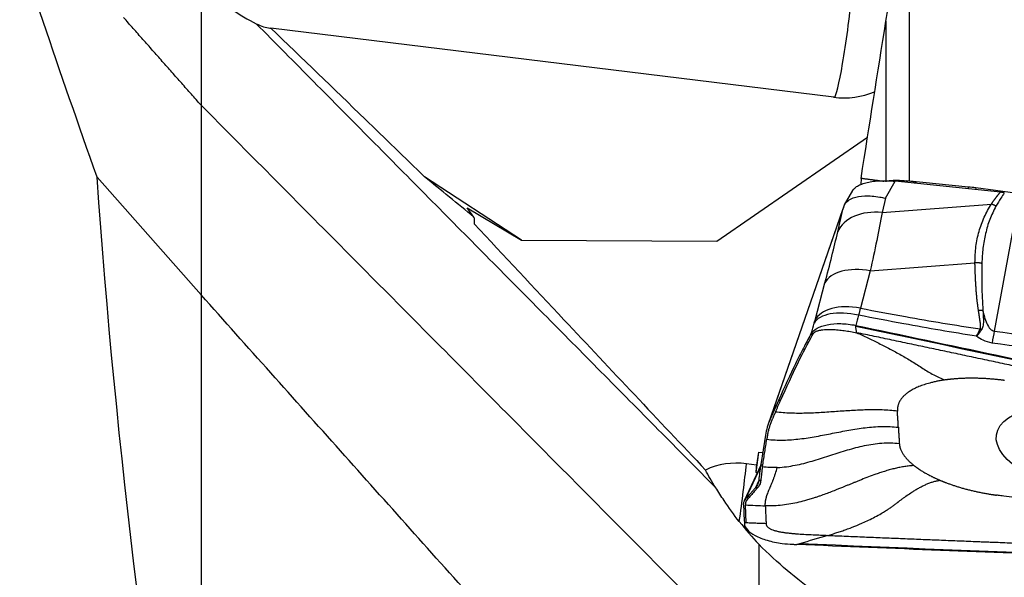
# Model space of a CAD drawing. Units: millimetres. Extents: x -15 to 83, y -117 to 127.
# Drawn here: x 18 to 43, y 34 to 48 of the extents above; entities that cross this region are included whole.
import ezdxf

# ---------------------------------------------------------------- set-up
doc = ezdxf.new("R2010")
doc.units = ezdxf.units.MM
doc.layers.add('1', color=4, linetype='CONTINUOUS')

msp = doc.modelspace()

# ---------------------------------------------------------------- linework, layer by layer
at = {"layer": '1'}
for p, q in [((40.331, 50.712), (40.331, 44.138)), ((39.748, 48.169), (39.748, 44.118)), ((38.432, 46.249), (24.247, 47.995)), ((35.491, 42.617), (39.285, 45.246)), ((22.487, 41.267), (19.867, 44.235)), ((30.567, 42.646), (28.122, 44.242)), ((39.121, 44.202), (39.116, 44.051)), ((39.737, 43.705), (39.985, 44.13)), ((42.632, 43.854), (39.985, 44.13)), ((40.263, 44.138), (40.253, 44.102)), ((41.828, 43.986), (40.263, 44.138)), ((41.828, 43.986), (41.816, 43.939)), ((42.011, 43.964), (42.002, 43.92)), ((43.002, 43.829), (42.011, 43.964)), ((38.91, 43.894), (38.699, 43.534)), ((39.737, 43.705), (39.652, 43.341)), ((43.105, 43.771), (42.479, 40.354)), ((29.195, 43.465), (30.567, 42.646)), ((29.366, 43.226), (29.195, 43.465)), ((38.699, 43.532), (36.782, 38.004)), ((39.652, 43.341), (42.406, 43.557)), ((36.832, 38.13), (38.665, 43.415)), ((38.534, 42.856), (38.665, 43.415)), ((30.567, 42.646), (35.491, 42.617)), ((39.355, 41.871), (41.992, 42.078)), ((39.355, 41.871), (39.106, 40.931)), ((37.961, 40.626), (38.211, 41.566)), ((37.851, 40.262), (37.868, 40.293)), ((37.9, 40.256), (37.851, 40.262)), ((37.043, 38.606), (36.832, 38.13)), ((37.092, 38.6), (37.043, 38.606)), ((36.712, 37.726), (36.595, 36.986)), ((36.534, 37.302), (36.467, 36.785)), ((36.534, 37.302), (36.486, 36.971)), ((36.534, 37.302), (36.643, 37.287)), ((36.486, 36.971), (36.232, 37.005)), ((36.595, 36.986), (36.645, 36.98)), ((36.593, 36.972), (36.176, 36.071)), ((36.587, 36.931), (36.213, 36.123)), ((36.54, 36.565), (36.469, 36.412)), ((36.545, 36.596), (36.594, 36.59)), ((36.469, 36.412), (36.518, 36.406)), ((36.16, 35.973), (36.159, 35.993)), ((36.213, 36.123), (36.24, 36.152)), ((36.24, 36.152), (36.29, 36.146)), ((36.229, 35.515), (36.209, 35.967))]:
    msp.add_line(p, q, dxfattribs=at)
at = {"layer": '1', "extrusion": (0, 0, -1)}
for centre, major_axis, ratio, start_param, end_param in [((63.38, 0), (49.58, -97.814), 0.203706, 2.140277, 2.230779), ((37.992, 5.105), (13.056, 97.5), 0.044909, -1.119349, -1.101882), ((37.197, -0.223), (13.151, 98.247), 0.044964, -1.107625, -1.061806), ((65.767, 0), (30.174, -97.734), 0.359405, 1.916951, 2.147895), ((-11.348, 10.957), (705.942, -91.083), 0.055645, -1.504706, -1.504436), ((41.583, 29.036), (112.283, -24.038), 0.092776, -1.613768, -1.487829), ((36.267, 35.833), (0.252, 1.984), 0.044958, 0.954496, 1.065088), ((49.428, 45.512), (115.376, -3.898), 0.09505, 1.544587, 1.670526)]:
    msp.add_ellipse(centre, major_axis=major_axis, ratio=ratio, start_param=start_param, end_param=end_param, dxfattribs=at)
at = {"layer": '1'}
for centre, major_axis, ratio, start_param, end_param in [((38.683, 48.23), (-0.244, -1.985), 0.068526, 0.050684, 1.895847), ((38.67, 47.648), (1.711, -0.037), 0.826685, -1.692887, -1.070055), ((40.348, 43.678), (1.098, -0.169), 0.401128, 1.709396, 2.124237), ((41.974, 43.195), (1.889, -0.291), 0.401128, 1.612947, 1.709396), ((39.654, 42.484), (-1.154, 0.269), 0.714189, -1.404054, -0.127654), ((39.331, 41.194), (-1.145, 0.304), 0.561781, -1.443738, -0.107922), ((39.081, 40.254), (-1.145, 0.304), 0.561781, -1.443738, -0.107922), ((39.062, 40.183), (-1.141, 0.319), 0.468757, -1.437394, -0.101051), ((42.419, 39.102), (0.273, 1.981), 0.071321, 0.896222, 1.081135), ((35.993, 35.453), (1.714, -0.051), 0.9149, 1.458296, 2.077327), ((36.006, 35.868), (0.265, 1.982), 0.045318, -1.727662, -0.954206)]:
    msp.add_ellipse(centre, major_axis=major_axis, ratio=ratio, start_param=start_param, end_param=end_param, dxfattribs=at)
msp.add_ellipse((45.507, 37.281), major_axis=(-2.973, 0.457), ratio=0.401128, dxfattribs=at)
for points, weights in [([(22.487, 49.089), (22.487, 47.194), (22.487, 46.051)], [0.887643090206, 0.605835939199, 1.03448275862]), ([(39.699, 44.125), (39.41, 44.163), (39.121, 44.202)], [0.500000012971, 0.499999984634, 0.500000018203]), ([(42.521, 43.501), (42.466, 43.538), (42.406, 43.557)], [1, 0.978834056176, 1]), ([(42.166, 42.058), (42.083, 42.078), (41.992, 42.078)], [1, 0.979108704054, 1]), ([(42.193, 40.872), (42.139, 40.875), (42.082, 40.87)], [1, 0.992077765997, 1]), ([(42.155, 40.391), (42.138, 40.399), (42.12, 40.406)], [1, 0.99944671495, 1]), ([(36.543, 34.978), (36.543, 33.396), (36.543, 31.879)], [0.881243615345, 0.601471111007, 1.02702702703])]:
    msp.add_rational_spline(points, weights, degree=2, dxfattribs=at)
for points, degree in [([(22.487, 49.089), (22.968, 48.646), (23.481, 48.296), (23.88, 48.104)], 3), ([(22.487, 46.051), (20.536, 48.26)], 1), ([(35.46, 36.403), (23.88, 48.104)], 1), ([(36.543, 31.879), (22.487, 46.051)], 1), ([(22.487, 46.051), (22.487, 43.659), (22.487, 41.267)], 2), ([(29.366, 43.226), (28.953, 43.565), (28.539, 43.903), (28.122, 44.242)], 3), ([(40.331, 44.138), (40.314, 44.137), (40.297, 44.137), (40.279, 44.136)], 3), ([(38.703, 43.54), (38.701, 43.537), (38.7, 43.534), (38.699, 43.531)], 3), ([(29.366, 43.226), (29.368, 43.171), (29.371, 43.116), (29.373, 43.061)], 3), ([(39.652, 43.341), (39.57, 42.894), (39.47, 42.398), (39.355, 41.871)], 3), ([(38.211, 41.566), (38.335, 42.032), (38.443, 42.462), (38.534, 42.856)], 3), ([(36.543, 25.531), (22.487, 41.267)], 1), ([(22.487, 41.267), (22.487, 32.113), (22.487, 22.958)], 2), ([(39.058, 40.756), (39.035, 40.669), (39.011, 40.583), (38.987, 40.497)], 3), ([(39.106, 40.931), (39.09, 40.875), (39.075, 40.816), (39.058, 40.756)], 3), ([(37.868, 40.293), (37.893, 40.38), (37.917, 40.467), (37.942, 40.555)], 3), ([(37.942, 40.555), (37.948, 40.579), (37.955, 40.603), (37.961, 40.626)], 3), ([(37.918, 40.287), (37.868, 40.293)], 1), ([(37.9, 40.256), (37.918, 40.287)], 1), ([(42.035, 40.223), (42.063, 40.284), (42.092, 40.345), (42.12, 40.406)], 3), ([(42.155, 40.391), (42.115, 40.335), (42.075, 40.279), (42.035, 40.223)], 3), ([(42.479, 40.354), (43.632, 40.195), (44.788, 40.05), (45.945, 39.917)], 3), ([(45.897, 39.596), (44.737, 39.735), (43.578, 39.886), (42.422, 40.051)], 3), ([(41.235, 39.119), (40.951, 39.079), (40.497, 38.931), (40.183, 38.725), (40.029, 38.475), (40.038, 38.334)], 2), ([(42.737, 39.108), (42.538, 39.134), (42.144, 39.162), (41.762, 39.165), (41.401, 39.143), (41.235, 39.119)], 2), ([(36.964, 38.31), (37.092, 38.6)], 1), ([(36.832, 38.13), (36.774, 38), (36.734, 37.864), (36.712, 37.726)], 3), ([(40.062, 37.926), (40.086, 37.518)], 1), ([(36.645, 36.98), (36.746, 37.624)], 1), ([(40.086, 37.518), (40.094, 37.382), (40.282, 37.1), (40.456, 36.963)], 2), ([(36.636, 36.925), (36.639, 36.943), (36.642, 36.962), (36.645, 36.98)], 3), ([(35.46, 36.403), (35.36, 36.558), (35.272, 36.71), (35.203, 36.848)], 3), ([(36.504, 36.78), (36.492, 36.781), (36.48, 36.783), (36.467, 36.785)], 3), ([(37.011, 36.912), (36.948, 36.91), (36.823, 36.909), (36.698, 36.918), (36.636, 36.925)], 3), ([(40.456, 36.963), (40.584, 36.862), (40.913, 36.675), (41.11, 36.591)], 2), ([(41.11, 36.591), (41.265, 36.525), (41.605, 36.411), (41.968, 36.315), (42.345, 36.241), (42.537, 36.215)], 2), ([(36.213, 36.123), (36.176, 36.084), (36.158, 36.04), (36.159, 35.993)], 3), ([(36.16, 35.973), (36.164, 35.822), (36.171, 35.672), (36.18, 35.521)], 3), ([(36.209, 35.967), (36.292, 35.964), (36.459, 35.957), (36.625, 35.95), (36.708, 35.947)], 3), ([(36.053, 35.547), (36.212, 35.348), (36.376, 35.157), (36.543, 34.978)], 3), ([(36.18, 35.521), (36.18, 35.514), (36.18, 35.507), (36.181, 35.499)], 3), ([(38.288, 35.2), (38.049, 35.13), (37.811, 35.059), (37.572, 34.988)], 3)]:
    msp.add_open_spline(points, degree=degree, dxfattribs=at)
for points, degree, knots in [([(23.88, 48.104), (24.008, 48.043), (24.127, 48.002), (24.232, 47.995), (24.239, 47.995), (24.247, 47.995)], 3, [0, 0, 0, 0, 0.928056, 0.928056, 1, 1, 1, 1]), ([(28.122, 44.242), (27.622, 44.728), (27.122, 45.214), (25.831, 46.466), (25.039, 47.231), (24.247, 47.995)], 3, [0, 0, 0, 0, 0.387954, 0.387954, 1, 1, 1, 1]), ([(38.909, 43.893), (38.917, 43.906), (38.926, 43.919), (38.956, 43.954), (38.981, 43.976), (39.04, 44.015), (39.075, 44.034), (39.153, 44.066), (39.196, 44.081), (39.29, 44.105), (39.34, 44.116), (39.448, 44.132), (39.505, 44.138), (39.629, 44.145), (39.697, 44.146), (39.837, 44.143), (39.911, 44.138), (39.985, 44.13)], 3, [0, 0, 0, 0, 0.069582, 0.069582, 0.198101, 0.198101, 0.32662, 0.32662, 0.455139, 0.455139, 0.583658, 0.583658, 0.712177, 0.712177, 0.853561, 0.853561, 1, 1, 1, 1]), ([(38.703, 43.54), (38.751, 43.617), (38.827, 43.674), (39.006, 43.742), (39.105, 43.759), (39.331, 43.767), (39.461, 43.757), (39.638, 43.726), (39.68, 43.717), (39.728, 43.707), (39.732, 43.706), (39.737, 43.705)], 3, [0, 0, 0, 0, 0.329457, 0.329457, 0.608897, 0.608897, 0.901596, 0.901596, 0.989898, 0.989898, 1, 1, 1, 1]), ([(42.406, 43.557), (42.474, 43.659), (42.55, 43.755), (42.591, 43.807), (42.632, 43.854)], 2, [0, 0, 0, 0.668586, 0.668586, 1, 1, 1]), ([(42.732, 43.837), (42.702, 43.794), (42.627, 43.683), (42.561, 43.57), (42.521, 43.501)], 3, [0, 0, 0, 0, 0.392245, 1, 1, 1, 1]), ([(42.732, 43.837), (42.722, 43.84), (42.711, 43.842), (42.689, 43.846), (42.678, 43.848), (42.655, 43.851), (42.643, 43.853), (42.632, 43.854)], 3, [0, 0, 0, 0, 0.319779, 0.319779, 0.657981, 0.657981, 1, 1, 1, 1]), ([(38.665, 43.415), (38.665, 43.417), (38.666, 43.42), (38.679, 43.462), (38.691, 43.501), (38.703, 43.54)], 3, [0, 0, 0, 0, 0.060195, 0.060195, 1, 1, 1, 1]), ([(41.992, 42.078), (41.996, 42.215), (42.003, 42.487), (42.091, 42.869), (42.216, 43.23), (42.342, 43.448), (42.406, 43.557)], 3, [0, 0, 0, 0, 0.250921, 0.499517, 0.749176, 1, 1, 1, 1]), ([(42.521, 43.501), (42.466, 43.392), (42.355, 43.174), (42.256, 42.816), (42.187, 42.445), (42.173, 42.187), (42.166, 42.058)], 3, [0, 0, 0, 0, 0.25161, 0.502449, 0.751063, 1, 1, 1, 1]), ([(29.373, 43.061), (30.126, 42.253), (30.88, 41.446), (32.821, 39.374), (34.01, 38.11), (35.203, 36.848)], 3, [0, 0, 0, 0, 0.388929, 0.388929, 1, 1, 1, 1]), ([(42.082, 40.87), (42.038, 41.145), (42.015, 41.517), (42, 41.763), (41.992, 42.078)], 2, [0, 0, 0, 0.5, 0.5, 1, 1, 1]), ([(42.166, 42.058), (42.163, 41.874), (42.157, 41.479), (42.18, 41.084), (42.193, 40.872)], 3, [0, 0, 0, 0, 0.464964, 1, 1, 1, 1]), ([(42.035, 40.223), (41.422, 40.32), (40.81, 40.424), (39.819, 40.606), (39.438, 40.679), (39.058, 40.756)], 3, [0, 0, 0, 0, 0.615029, 0.615029, 1, 1, 1, 1]), ([(39.106, 40.931), (39.484, 40.857), (39.864, 40.785), (40.868, 40.606), (41.493, 40.502), (42.12, 40.406)], 3, [0, 0, 0, 0, 0.378901, 0.378901, 1, 1, 1, 1]), ([(42.12, 40.406), (42.127, 40.418), (42.131, 40.431), (42.134, 40.443), (42.135, 40.458), (42.137, 40.481), (42.134, 40.515), (42.132, 40.54), (42.127, 40.573), (42.126, 40.583), (42.118, 40.632), (42.109, 40.695), (42.1, 40.75), (42.088, 40.835), (42.082, 40.87)], 2, [0, 0, 0, 0.0625, 0.0625, 0.125, 0.125, 0.25, 0.25, 0.375, 0.375, 0.5, 0.5, 0.75, 0.75, 1, 1, 1]), ([(42.193, 40.872), (42.194, 40.853), (42.195, 40.814), (42.2, 40.736), (42.205, 40.654), (42.206, 40.569), (42.2, 40.504), (42.187, 40.443), (42.166, 40.409), (42.155, 40.391)], 3, [0, 0, 0, 0, 0.120301, 0.240353, 0.481351, 0.621307, 0.765745, 0.879587, 1, 1, 1, 1]), ([(42.193, 40.872), (42.215, 40.762), (42.242, 40.651), (42.313, 40.495), (42.341, 40.444), (42.396, 40.392), (42.411, 40.381), (42.44, 40.365), (42.454, 40.36), (42.472, 40.356), (42.476, 40.355), (42.479, 40.354)], 3, [0, 0, 0, 0, 0.569697, 0.569697, 0.843343, 0.843343, 0.921824, 0.921824, 0.986435, 0.986435, 1, 1, 1, 1]), ([(37.868, 40.293), (37.896, 40.342), (37.946, 40.387), (38.082, 40.462), (38.17, 40.493), (38.372, 40.533), (38.489, 40.543), (38.731, 40.538), (38.86, 40.523), (38.986, 40.497)], 3, [0, 0, 0, 0, 0.250378, 0.250378, 0.500687, 0.500687, 0.752004, 0.752004, 1, 1, 1, 1]), ([(38.988, 40.476), (38.988, 40.477), (38.988, 40.477), (38.988, 40.477), (38.987, 40.478), (38.987, 40.48), (38.987, 40.484), (38.987, 40.49), (38.986, 40.495), (38.986, 40.497)], 3, [0, 0, 0, 0, 0.003501, 0.033039, 0.092115, 0.15119, 0.210266, 0.682874, 1, 1, 1, 1]), ([(38.986, 40.497), (41.364, 39.998), (46.106, 38.988), (50.836, 37.951), (53.18, 37.43)], 3, [0, 0, 0, 0, 0.502264, 1, 1, 1, 1]), ([(39.009, 40.312), (39.005, 40.339), (39, 40.379), (38.995, 40.423), (38.991, 40.447), (38.99, 40.461), (38.988, 40.47), (38.988, 40.474), (38.988, 40.475), (38.988, 40.476), (38.988, 40.476), (38.988, 40.476), (38.988, 40.476), (38.988, 40.476)], 3, [0, 0, 0, 0, 0.455708, 0.683562, 0.797489, 0.911416, 0.96838, 0.982621, 0.989741, 0.993302, 0.996862, 0.998642, 1, 1, 1, 1]), ([(37.851, 40.262), (37.793, 40.159), (37.732, 40.046), (37.605, 39.802), (37.539, 39.671), (37.337, 39.255), (37.193, 38.945), (37.043, 38.606)], 3, [0, 0, 0, 0, 0.252153, 0.252153, 0.504304, 0.504304, 1, 1, 1, 1]), ([(37.092, 38.6), (37.246, 38.946), (37.39, 39.256), (37.659, 39.808), (37.784, 40.05), (37.9, 40.256)], 3, [0, 0, 0, 0, 0.5, 0.5, 1, 1, 1, 1]), ([(37.918, 40.287), (37.921, 40.292), (37.927, 40.302), (37.94, 40.315), (37.957, 40.329), (37.978, 40.341), (38.002, 40.352), (38.03, 40.362), (38.06, 40.37), (38.093, 40.377), (38.127, 40.383), (38.174, 40.388), (38.236, 40.393), (38.312, 40.395), (38.389, 40.393), (38.466, 40.389), (38.544, 40.383), (38.622, 40.375), (38.7, 40.366), (38.778, 40.355), (38.855, 40.342), (38.932, 40.328), (38.983, 40.318), (39.009, 40.312)], 3, [0, 0, 0, 0, 0.03125, 0.0625, 0.09375, 0.125, 0.15625, 0.1875, 0.21875, 0.25, 0.28125, 0.3125, 0.375, 0.4375, 0.5, 0.5625, 0.625, 0.6875, 0.75, 0.8125, 0.875, 0.9375, 1, 1, 1, 1]), ([(39.009, 40.312), (39.103, 40.269), (39.291, 40.182), (39.572, 40.045), (39.852, 39.901), (40.13, 39.75), (40.406, 39.589), (40.631, 39.441), (40.813, 39.327), (40.952, 39.25), (41.093, 39.181), (41.187, 39.14), (41.235, 39.119)], 3, [0, 0, 0, 0, 0.124988, 0.249903, 0.374779, 0.499685, 0.624748, 0.749927, 0.812519, 0.875033, 0.937484, 1, 1, 1, 1]), ([(52.426, 37.418), (52.406, 37.422), (52.237, 37.46), (51.921, 37.53), (51.477, 37.628), (51.033, 37.726), (50.589, 37.823), (50.144, 37.921), (49.7, 38.019), (49.255, 38.116), (48.922, 38.189), (48.699, 38.237), (48.616, 38.256), (48.56, 38.268), (48.523, 38.276), (48.458, 38.29), (48.254, 38.335), (47.772, 38.44), (47.03, 38.601), (46.14, 38.793), (45.249, 38.986), (44.58, 39.129), (44.135, 39.225), (43.949, 39.265), (43.819, 39.292), (43.754, 39.306), (43.717, 39.314), (43.661, 39.326), (43.578, 39.344), (43.355, 39.392), (43.02, 39.463), (42.575, 39.558), (42.129, 39.653), (41.683, 39.748), (41.237, 39.842), (40.792, 39.937), (40.346, 40.031), (39.9, 40.125), (39.455, 40.219), (39.157, 40.281), (39.009, 40.312)], 3, [0, 0, 0, 0, 0.00458, 0.037761, 0.070941, 0.104122, 0.137303, 0.170483, 0.203664, 0.236845, 0.270025, 0.27832, 0.286616, 0.288689, 0.290763, 0.294911, 0.303206, 0.336387, 0.402748, 0.469109, 0.535471, 0.601832, 0.618422, 0.635013, 0.643308, 0.647455, 0.649529, 0.651603, 0.659898, 0.668193, 0.701374, 0.734555, 0.767735, 0.800916, 0.834097, 0.867277, 0.900458, 0.933639, 0.966819, 1, 1, 1, 1]), ([(42.422, 40.051), (42.344, 40.062), (42.266, 40.087), (42.138, 40.149), (42.084, 40.184), (42.035, 40.223)], 3, [0, 0, 0, 0, 0.549292, 0.549292, 1, 1, 1, 1]), ([(36.964, 38.31), (36.951, 38.282), (36.933, 38.241), (36.911, 38.192), (36.899, 38.164), (36.89, 38.144), (36.884, 38.13), (36.881, 38.124)], 3, [0, 0, 0, 0, 0.447706, 0.671559, 0.783485, 0.895412, 1, 1, 1, 1]), ([(40.038, 38.334), (39.974, 38.342), (39.846, 38.354), (39.654, 38.364), (39.462, 38.368), (39.269, 38.365), (39.077, 38.358), (38.821, 38.345), (38.501, 38.322), (38.18, 38.3), (37.924, 38.286), (37.732, 38.279), (37.539, 38.277), (37.347, 38.28), (37.155, 38.29), (37.027, 38.302), (36.964, 38.31)], 3, [0, 0, 0, 0, 0.0625, 0.125, 0.1875, 0.25, 0.3125, 0.375, 0.5, 0.625, 0.6875, 0.75, 0.8125, 0.875, 0.9375, 1, 1, 1, 1]), ([(40.062, 37.926), (40.061, 37.935), (40.061, 37.948), (40.06, 37.965), (40.059, 37.977), (40.058, 37.99), (40.057, 38.007), (40.055, 38.037), (40.053, 38.079), (40.05, 38.13), (40.047, 38.173), (40.045, 38.203), (40.044, 38.22), (40.044, 38.232), (40.043, 38.245), (40.042, 38.262), (40.04, 38.292), (40.039, 38.317), (40.038, 38.334)], 3, [0, 0, 0, 0, 0.0625, 0.09375, 0.125, 0.15625, 0.1875, 0.25, 0.375, 0.5, 0.625, 0.6875, 0.71875, 0.75, 0.78125, 0.8125, 0.875, 1, 1, 1, 1]), ([(36.881, 38.124), (36.881, 38.123), (36.878, 38.116), (36.868, 38.095), (36.848, 38.046), (36.823, 37.975), (36.797, 37.888), (36.779, 37.816), (36.769, 37.764), (36.764, 37.737), (36.762, 37.725), (36.761, 37.72)], 3, [0, 0, 0, 0, 0.003498, 0.056857, 0.163575, 0.377012, 0.590448, 0.803884, 0.910602, 0.963961, 1, 1, 1, 1]), ([(36.746, 37.624), (36.815, 37.616), (36.954, 37.604), (37.163, 37.602), (37.372, 37.612), (37.581, 37.633), (37.788, 37.661), (38.063, 37.708), (38.404, 37.775), (38.746, 37.842), (39.02, 37.889), (39.227, 37.917), (39.436, 37.938), (39.645, 37.948), (39.854, 37.946), (39.993, 37.935), (40.062, 37.926)], 3, [0, 0, 0, 0, 0.0625, 0.125, 0.1875, 0.25, 0.3125, 0.375, 0.5, 0.625, 0.6875, 0.75, 0.8125, 0.875, 0.9375, 1, 1, 1, 1]), ([(36.761, 37.72), (36.761, 37.717), (36.759, 37.707), (36.757, 37.69), (36.752, 37.661), (36.749, 37.638), (36.746, 37.624)], 3, [0, 0, 0, 0, 0.07506, 0.306295, 0.53753, 1, 1, 1, 1]), ([(37.011, 36.912), (37.033, 36.913), (37.129, 36.919), (37.298, 36.938), (37.515, 36.978), (37.73, 37.029), (37.942, 37.089), (38.152, 37.154), (38.361, 37.222), (38.57, 37.29), (38.781, 37.355), (38.993, 37.414), (39.207, 37.466), (39.425, 37.506), (39.645, 37.53), (39.866, 37.537), (40.013, 37.527), (40.086, 37.518)], 3, [0, 0, 0, 0, 0.021072, 0.090995, 0.160919, 0.230842, 0.300766, 0.370689, 0.440612, 0.510536, 0.580459, 0.650383, 0.720306, 0.79023, 0.860153, 0.930077, 1, 1, 1, 1]), ([(36.595, 36.986), (36.59, 36.951), (36.584, 36.917), (36.575, 36.849), (36.57, 36.816), (36.558, 36.718), (36.55, 36.656), (36.545, 36.596)], 3, [0, 0, 0, 0, 0.250366, 0.250366, 0.500732, 0.500732, 1, 1, 1, 1]), ([(36.636, 36.925), (36.628, 36.87), (36.616, 36.788), (36.606, 36.698), (36.6, 36.647), (36.597, 36.619), (36.595, 36.601), (36.595, 36.594), (36.594, 36.591), (36.594, 36.59)], 3, [0, 0, 0, 0, 0.467773, 0.701659, 0.818602, 0.935545, 0.964781, 0.994017, 1, 1, 1, 1]), ([(40.456, 36.963), (40.418, 36.96), (40.359, 36.955), (40.281, 36.945), (40.202, 36.934), (40.103, 36.916), (39.984, 36.89), (39.884, 36.865), (39.803, 36.842), (39.721, 36.818), (39.618, 36.786), (39.473, 36.736), (39.309, 36.675), (39.159, 36.617), (39.045, 36.571), (38.988, 36.548), (38.957, 36.535), (38.948, 36.532), (38.935, 36.526), (38.911, 36.516), (38.877, 36.502), (38.837, 36.486), (38.786, 36.465), (38.723, 36.439), (38.658, 36.413), (38.587, 36.384), (38.495, 36.347), (38.373, 36.299), (38.233, 36.246), (38.11, 36.201), (38.005, 36.165), (37.913, 36.135), (37.825, 36.108), (37.704, 36.073), (37.555, 36.034), (37.352, 35.992), (37.142, 35.961), (36.925, 35.944), (36.78, 35.944), (36.708, 35.947)], 3, [0, 0, 0, 0, 0.03125, 0.046875, 0.0625, 0.09375, 0.125, 0.15625, 0.171875, 0.1875, 0.21875, 0.25, 0.296875, 0.34375, 0.367188, 0.38916, 0.390625, 0.393555, 0.396484, 0.402344, 0.414062, 0.425781, 0.4375, 0.460938, 0.484375, 0.5, 0.53125, 0.578125, 0.625, 0.671875, 0.695312, 0.71875, 0.75, 0.765625, 0.8125, 0.859375, 0.90625, 0.953125, 1, 1, 1, 1]), ([(36.708, 35.947), (36.708, 35.951), (36.708, 35.957), (36.708, 35.965), (36.708, 35.969), (36.708, 35.976), (36.708, 35.985), (36.709, 36.011), (36.713, 36.049), (36.719, 36.086), (36.724, 36.107), (36.725, 36.116), (36.728, 36.127), (36.731, 36.14), (36.738, 36.166), (36.75, 36.205), (36.775, 36.277), (36.801, 36.341), (36.823, 36.394), (36.83, 36.411), (36.834, 36.42), (36.836, 36.425), (36.837, 36.428), (36.842, 36.439), (36.85, 36.459), (36.867, 36.499), (36.884, 36.541), (36.898, 36.576), (36.904, 36.591), (36.906, 36.597), (36.908, 36.602), (36.911, 36.609), (36.918, 36.626), (36.927, 36.651), (36.944, 36.698), (36.974, 36.782), (36.997, 36.859), (37.011, 36.912)], 3, [0, 0, 0, 0, 0.015625, 0.023438, 0.027344, 0.03125, 0.046875, 0.0625, 0.125, 0.1875, 0.195312, 0.203125, 0.21875, 0.234375, 0.25, 0.3125, 0.375, 0.5, 0.53125, 0.546875, 0.554688, 0.558594, 0.5625, 0.564453, 0.59375, 0.625, 0.6875, 0.71875, 0.726562, 0.730469, 0.734375, 0.742188, 0.75, 0.78125, 0.8125, 0.875, 1, 1, 1, 1]), ([(36.545, 36.596), (36.543, 36.578), (36.54, 36.561), (36.532, 36.528), (36.527, 36.512), (36.508, 36.467), (36.49, 36.438), (36.469, 36.412)], 3, [0, 0, 0, 0, 0.252496, 0.252496, 0.504993, 0.504993, 1, 1, 1, 1]), ([(36.594, 36.59), (36.594, 36.589), (36.594, 36.587), (36.593, 36.581), (36.591, 36.565), (36.584, 36.526), (36.567, 36.482), (36.544, 36.441), (36.531, 36.422), (36.522, 36.411), (36.52, 36.409), (36.519, 36.407), (36.518, 36.406)], 3, [0, 0, 0, 0, 0.013095, 0.035263, 0.079601, 0.25695, 0.611648, 0.788997, 0.955261, 0.966346, 0.988514, 1, 1, 1, 1]), ([(38.288, 35.2), (38.326, 35.211), (38.401, 35.234), (38.513, 35.27), (38.629, 35.308), (38.749, 35.35), (38.847, 35.386), (38.936, 35.42), (39.004, 35.447), (39.083, 35.48), (39.183, 35.523), (39.312, 35.582), (39.472, 35.663), (39.614, 35.742), (39.718, 35.805), (39.794, 35.854), (39.86, 35.898), (39.92, 35.94), (39.967, 35.974), (40.001, 35.999), (40.028, 36.02), (40.047, 36.035), (40.058, 36.043), (40.065, 36.049), (40.089, 36.067), (40.131, 36.1), (40.213, 36.161), (40.314, 36.233), (40.42, 36.303), (40.514, 36.36), (40.582, 36.399), (40.637, 36.428), (40.693, 36.456), (40.765, 36.489), (40.851, 36.524), (40.924, 36.548), (40.981, 36.564), (41.039, 36.578), (41.081, 36.587), (41.11, 36.591)], 3, [0, 0, 0, 0, 0.046875, 0.09375, 0.140625, 0.1875, 0.234375, 0.25, 0.28125, 0.304688, 0.328125, 0.375, 0.421875, 0.46875, 0.5, 0.515625, 0.539062, 0.5625, 0.574219, 0.585938, 0.597656, 0.603516, 0.606445, 0.609375, 0.61084, 0.632812, 0.65625, 0.703125, 0.75, 0.78125, 0.8125, 0.828125, 0.84375, 0.875, 0.90625, 0.9375, 0.953125, 0.96875, 1, 1, 1, 1]), ([(36.053, 35.547), (35.918, 35.715), (35.79, 35.898), (35.598, 36.187), (35.528, 36.298), (35.46, 36.403)], 3, [0, 0, 0, 0, 0.619052, 0.619052, 1, 1, 1, 1]), ([(36.469, 36.412), (36.448, 36.388), (36.428, 36.364), (36.389, 36.318), (36.369, 36.295), (36.312, 36.23), (36.276, 36.19), (36.24, 36.152)], 3, [0, 0, 0, 0, 0.251721, 0.251721, 0.503443, 0.503443, 1, 1, 1, 1]), ([(36.518, 36.406), (36.518, 36.406), (36.515, 36.403), (36.509, 36.395), (36.495, 36.379), (36.453, 36.329), (36.401, 36.268), (36.343, 36.204), (36.312, 36.17), (36.294, 36.151), (36.29, 36.147), (36.29, 36.146)], 3, [0, 0, 0, 0, 0.005811, 0.029928, 0.078162, 0.174629, 0.560499, 0.753434, 0.946369, 0.994603, 1, 1, 1, 1]), ([(36.262, 36.117), (36.261, 36.116), (36.247, 36.101), (36.224, 36.069), (36.212, 36.032), (36.209, 36.006), (36.208, 35.996), (36.209, 35.99), (36.209, 35.988), (36.209, 35.987)], 3, [0, 0, 0, 0, 0.022854, 0.397046, 0.771238, 0.864786, 0.958334, 0.981721, 1, 1, 1, 1]), ([(36.209, 35.987), (36.209, 35.987), (36.209, 35.985), (36.209, 35.978), (36.209, 35.971), (36.209, 35.967)], 3, [0, 0, 0, 0, 0.035123, 0.356749, 1, 1, 1, 1]), ([(36.29, 36.146), (36.287, 36.143), (36.28, 36.136), (36.272, 36.127), (36.266, 36.121), (36.263, 36.118), (36.262, 36.117)], 3, [0, 0, 0, 0, 0.335918, 0.714163, 0.903285, 1, 1, 1, 1]), ([(48.276, 35.454), (48.263, 35.456), (48.205, 35.463), (48.051, 35.484), (47.827, 35.514), (47.291, 35.585), (46.483, 35.692), (45.407, 35.835), (44.328, 35.978), (43.432, 36.097), (42.854, 36.173), (42.608, 36.206), (42.55, 36.214), (42.537, 36.215)], 3, [0, 0, 0, 0, 0.008512, 0.031912, 0.078712, 0.125511, 0.312709, 0.499906, 0.687104, 0.874302, 0.9679, 0.9913, 1, 1, 1, 1]), ([(36.708, 35.947), (36.71, 35.921), (36.712, 35.87), (36.715, 35.794), (36.719, 35.718), (36.722, 35.641), (36.725, 35.578), (36.727, 35.533), (36.728, 35.511), (36.728, 35.5), (36.728, 35.496), (36.728, 35.495)], 3, [0, 0, 0, 0, 0.168876, 0.337753, 0.506629, 0.675505, 0.844382, 0.92882, 0.971039, 0.992148, 1, 1, 1, 1]), ([(36.229, 35.515), (36.228, 35.515), (36.227, 35.515), (36.224, 35.516), (36.22, 35.516), (36.213, 35.517), (36.199, 35.519), (36.188, 35.52), (36.18, 35.521)], 3, [0, 0, 0, 0, 0.040654, 0.081695, 0.163778, 0.327944, 0.49211, 1, 1, 1, 1]), ([(36.181, 35.499), (36.184, 35.446), (36.21, 35.392), (36.303, 35.288), (36.372, 35.238), (36.541, 35.149), (36.644, 35.108), (36.874, 35.042), (37.003, 35.016), (37.223, 34.987), (37.312, 34.979), (37.401, 34.975)], 3, [0, 0, 0, 0, 0.211978, 0.211978, 0.423815, 0.423815, 0.637985, 0.637985, 0.857532, 0.857532, 1, 1, 1, 1]), ([(36.728, 35.495), (36.685, 35.497), (36.598, 35.5), (36.467, 35.505), (36.357, 35.51), (36.281, 35.513), (36.247, 35.514), (36.234, 35.515), (36.231, 35.515), (36.23, 35.515), (36.229, 35.515), (36.229, 35.515)], 3, [0, 0, 0, 0, 0.262285, 0.52457, 0.786855, 0.917997, 0.983568, 0.991765, 0.995863, 0.999961, 1, 1, 1, 1]), ([(36.728, 35.495), (36.728, 35.494), (36.728, 35.492), (36.73, 35.478), (36.735, 35.457), (36.749, 35.433), (36.764, 35.415), (36.783, 35.398), (36.806, 35.381), (36.833, 35.366), (36.873, 35.347), (36.93, 35.326), (37.008, 35.306), (37.091, 35.288), (37.177, 35.274), (37.266, 35.263), (37.357, 35.253), (37.449, 35.244), (37.572, 35.235), (37.727, 35.225), (37.914, 35.216), (38.101, 35.208), (38.226, 35.203), (38.288, 35.2)], 3, [0, 0, 0, 0, 0.001588, 0.007789, 0.0574, 0.082205, 0.107011, 0.131816, 0.156621, 0.181426, 0.206232, 0.255842, 0.305453, 0.355063, 0.404674, 0.454284, 0.503895, 0.553505, 0.603116, 0.702337, 0.801558, 0.900779, 1, 1, 1, 1]), ([(38.288, 35.2), (38.309, 35.199), (38.482, 35.192), (38.807, 35.178), (39.263, 35.159), (39.719, 35.14), (40.176, 35.121), (40.632, 35.102), (41.089, 35.084), (41.546, 35.066), (41.888, 35.052), (42.117, 35.043), (42.203, 35.039), (42.26, 35.037), (42.298, 35.036), (42.365, 35.033), (42.574, 35.025), (43.069, 35.006), (43.831, 34.976), (44.746, 34.942), (45.662, 34.908), (46.348, 34.883), (46.806, 34.867), (46.997, 34.86), (47.131, 34.855), (47.197, 34.853), (47.235, 34.851), (47.293, 34.849), (47.379, 34.846), (47.608, 34.838), (47.951, 34.826), (48.409, 34.811), (48.867, 34.795), (49.325, 34.779), (49.783, 34.764), (50.241, 34.749), (50.699, 34.734), (51.156, 34.719), (51.614, 34.705), (51.92, 34.695), (52.072, 34.69)], 3, [0, 0, 0, 0, 0.00458, 0.037761, 0.070941, 0.104122, 0.137303, 0.170483, 0.203664, 0.236845, 0.270025, 0.27832, 0.286616, 0.288689, 0.290763, 0.294911, 0.303206, 0.336387, 0.402748, 0.469109, 0.535471, 0.601832, 0.618422, 0.635013, 0.643308, 0.647455, 0.649529, 0.651603, 0.659898, 0.668193, 0.701374, 0.734555, 0.767735, 0.800916, 0.834097, 0.867277, 0.900458, 0.933639, 0.966819, 1, 1, 1, 1]), ([(37.937, 33.784), (37.739, 33.928), (37.5, 34.114), (37.024, 34.516), (36.78, 34.738), (36.543, 34.978)], 3, [0, 0, 0, 0, 0.504271, 0.504271, 1, 1, 1, 1]), ([(37.401, 34.975), (37.412, 34.975), (37.424, 34.974), (37.457, 34.973), (37.479, 34.972), (37.501, 34.971)], 3, [0, 0, 0, 0, 0.3432, 0.3432, 1, 1, 1, 1]), ([(37.501, 34.971), (37.513, 34.974), (37.529, 34.978), (37.549, 34.983), (37.559, 34.985), (37.565, 34.987), (37.569, 34.988), (37.571, 34.988), (37.572, 34.988)], 3, [0, 0, 0, 0, 0.507881, 0.67205, 0.836219, 0.918303, 0.959345, 1, 1, 1, 1]), ([(52.083, 34.427), (49.64, 34.503), (44.768, 34.671), (39.909, 34.867), (37.501, 34.971)], 3, [0, 0, 0, 0, 0.502264, 1, 1, 1, 1])]:
    msp.add_open_spline(points, degree=degree, knots=knots, dxfattribs=at)

doc.saveas('drawing.dxf')
